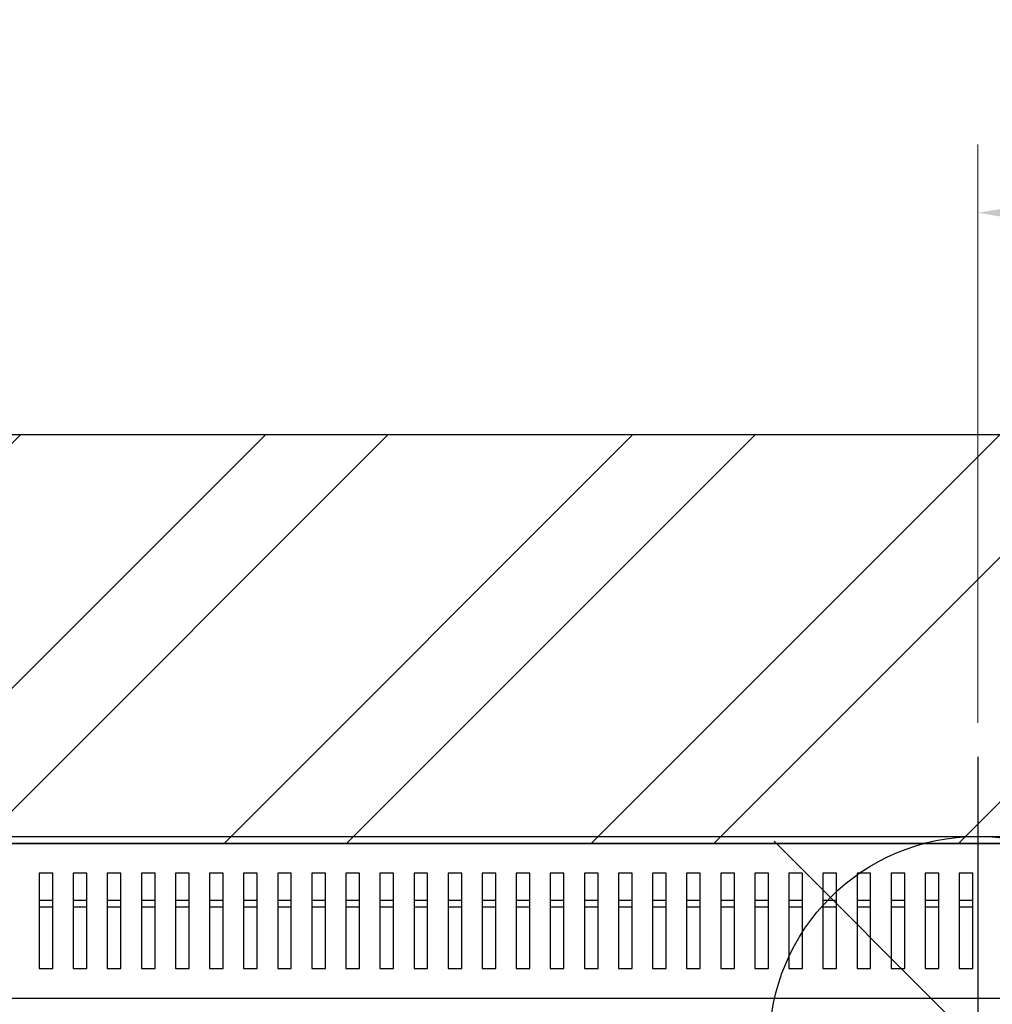
# Model space of a CAD drawing. Units: millimetres. Extents: x 2276 to 3933, y 1603 to 2391.
# Drawn here: x 2333 to 2368, y 1694 to 1730 of the extents above; entities that cross this region are included whole.
import ezdxf

# ---------------------------------------------------------------- set-up
doc = ezdxf.new("R2010")
doc.units = ezdxf.units.MM
doc.layers.add('PONTOS', color=2, linetype='Continuous')
doc.styles.get("Standard").update_dxf_attribs({"font": 'arial.ttf'})
doc.dimstyles.new('ISO-25', dxfattribs={"dimscale": 2, "dimtxt": 2.5, "dimasz": 2.5, "dimexe": 1.25, "dimexo": 0.625, "dimtad": 1, "dimdec": 0, "dimlfac": 10, "dimtxsty": 'Standard', "dimcen": 2.5, "dimadec": 0, "dimazin": 0, "dimtfac": 1, "dimtdec": 0, "dimtmove": 0, "dimatfit": 3, "dimfxl": 1, "dimlwd": 13, "dimlwe": 13, "dimarcsym": 0})

# ---------------------------------------------------------------- blocks, each defined once
blk = doc.blocks.new('new blockgás')
at = {"layer": 'PONTOS', "color": 1}
for p, q in [((3277.832, 2045.227), (3277.832, 2024.097)), ((3270.361, 2027.191), (3285.303, 2042.133)), ((3270.361, 2042.133), (3285.303, 2027.191)), ((3267.267, 2034.662), (3288.397, 2034.662))]:
    blk.add_line(p, q, dxfattribs=at)
blk.add_circle((3277.832, 2034.662), 7.646, dxfattribs=at)
blk = doc.blocks.new('*D10')
at = {"color": 0, "lineweight": 13, "transparency": 16777216}
for p, q in [((2367.921, 1704.184), (2367.921, 1725.391)), ((2440.775, 1695.145), (2440.775, 1725.391)), ((2372.921, 1722.891), (2435.775, 1722.891))]:
    blk.add_line(p, q, dxfattribs=at)
at = {"color": 0, "transparency": 16777216}
for points in [[(2372.921, 1723.724), (2372.921, 1722.058), (2367.921, 1722.891)], [(2435.775, 1723.724), (2435.775, 1722.058), (2440.775, 1722.891)]]:
    blk.add_solid(points, dxfattribs=at)
at = {"layer": 'Defpoints', "color": 0, "transparency": 16777216}
for p in [(2440.775, 1722.891), (2367.921, 1702.934), (2440.775, 1693.895)]:
    blk.add_point(p, dxfattribs=at)
at = {"color": 0, "transparency": 16777216, "insert": (2404.348, 1726.694), "char_height": 5, "attachment_point": 5}
blk.add_mtext('720', dxfattribs=at)
blk = doc.blocks.new('new blocksup8')
at = {"color": 8, "linetype": 'Continuous', "lineweight": 25}
for p, q in [((2644.865, 1559.061), (2787.175, 1559.061)), ((2788.454, 1558.801), (2644.975, 1558.801)), ((2681.59, 1557.711), (2681.59, 1554.211)), ((2682.09, 1557.711), (2681.59, 1557.711)), ((2682.09, 1554.211), (2682.09, 1557.711)), ((2682.84, 1557.711), (2682.84, 1554.211)), ((2683.34, 1557.711), (2682.84, 1557.711)), ((2683.34, 1554.211), (2683.34, 1557.711)), ((2684.09, 1557.711), (2684.09, 1554.211)), ((2684.59, 1557.711), (2684.09, 1557.711)), ((2684.59, 1554.211), (2684.59, 1557.711)), ((2685.34, 1557.711), (2685.34, 1554.211)), ((2685.84, 1557.711), (2685.34, 1557.711)), ((2685.84, 1554.211), (2685.84, 1557.711)), ((2686.59, 1557.711), (2686.59, 1554.211)), ((2687.09, 1557.711), (2686.59, 1557.711)), ((2687.09, 1554.211), (2687.09, 1557.711)), ((2687.84, 1557.711), (2687.84, 1554.211)), ((2688.34, 1557.711), (2687.84, 1557.711)), ((2688.34, 1554.211), (2688.34, 1557.711)), ((2689.09, 1557.711), (2689.09, 1554.211)), ((2689.59, 1557.711), (2689.09, 1557.711)), ((2689.59, 1554.211), (2689.59, 1557.711)), ((2690.34, 1557.711), (2690.34, 1554.211)), ((2690.84, 1557.711), (2690.34, 1557.711)), ((2690.84, 1554.211), (2690.84, 1557.711)), ((2691.59, 1557.711), (2691.59, 1554.211)), ((2692.09, 1557.711), (2691.59, 1557.711)), ((2692.09, 1554.211), (2692.09, 1557.711)), ((2692.84, 1557.711), (2692.84, 1554.211)), ((2693.34, 1557.711), (2692.84, 1557.711)), ((2693.34, 1554.211), (2693.34, 1557.711)), ((2694.09, 1557.711), (2694.09, 1554.211)), ((2694.59, 1557.711), (2694.09, 1557.711)), ((2694.59, 1554.211), (2694.59, 1557.711)), ((2695.34, 1557.711), (2695.34, 1554.211)), ((2695.84, 1557.711), (2695.34, 1557.711)), ((2695.84, 1554.211), (2695.84, 1557.711)), ((2696.59, 1557.711), (2696.59, 1554.211)), ((2697.09, 1557.711), (2696.59, 1557.711)), ((2697.09, 1554.211), (2697.09, 1557.711)), ((2697.84, 1557.711), (2697.84, 1554.211)), ((2698.34, 1557.711), (2697.84, 1557.711)), ((2698.34, 1554.211), (2698.34, 1557.711)), ((2699.09, 1557.711), (2699.09, 1554.211)), ((2699.59, 1557.711), (2699.09, 1557.711)), ((2699.59, 1554.211), (2699.59, 1557.711)), ((2700.34, 1557.711), (2700.34, 1554.211)), ((2700.84, 1557.711), (2700.34, 1557.711)), ((2700.84, 1554.211), (2700.84, 1557.711)), ((2701.59, 1557.711), (2701.59, 1554.211)), ((2702.09, 1557.711), (2701.59, 1557.711)), ((2702.09, 1554.211), (2702.09, 1557.711)), ((2702.84, 1557.711), (2702.84, 1554.211)), ((2703.34, 1557.711), (2702.84, 1557.711)), ((2703.34, 1554.211), (2703.34, 1557.711)), ((2704.09, 1557.711), (2704.09, 1554.211)), ((2704.59, 1557.711), (2704.09, 1557.711)), ((2704.59, 1554.211), (2704.59, 1557.711)), ((2705.34, 1557.711), (2705.34, 1554.211)), ((2705.84, 1557.711), (2705.34, 1557.711)), ((2705.84, 1554.211), (2705.84, 1557.711)), ((2706.59, 1557.711), (2706.59, 1554.211)), ((2707.09, 1557.711), (2706.59, 1557.711)), ((2707.09, 1554.211), (2707.09, 1557.711)), ((2707.84, 1557.711), (2707.84, 1554.211)), ((2708.34, 1557.711), (2707.84, 1557.711)), ((2708.34, 1554.211), (2708.34, 1557.711)), ((2709.09, 1557.711), (2709.09, 1554.211)), ((2709.59, 1557.711), (2709.09, 1557.711)), ((2709.59, 1554.211), (2709.59, 1557.711)), ((2710.34, 1557.711), (2710.34, 1554.211)), ((2710.84, 1557.711), (2710.34, 1557.711)), ((2710.84, 1554.211), (2710.84, 1557.711)), ((2711.59, 1557.711), (2711.59, 1554.211)), ((2712.09, 1557.711), (2711.59, 1557.711)), ((2712.09, 1554.211), (2712.09, 1557.711)), ((2712.84, 1557.711), (2712.84, 1554.211)), ((2713.34, 1557.711), (2712.84, 1557.711)), ((2713.34, 1554.211), (2713.34, 1557.711)), ((2714.09, 1557.711), (2714.09, 1554.211)), ((2714.59, 1557.711), (2714.09, 1557.711)), ((2714.59, 1554.211), (2714.59, 1557.711)), ((2715.34, 1557.711), (2715.34, 1554.211)), ((2715.84, 1557.711), (2715.34, 1557.711)), ((2715.84, 1554.211), (2715.84, 1557.711)), ((2681.59, 1556.721), (2682.09, 1556.721)), ((2682.09, 1556.461), (2681.59, 1556.461)), ((2682.84, 1556.721), (2683.34, 1556.721)), ((2683.34, 1556.461), (2682.84, 1556.461)), ((2684.09, 1556.721), (2684.59, 1556.721)), ((2684.59, 1556.461), (2684.09, 1556.461)), ((2685.34, 1556.721), (2685.84, 1556.721)), ((2685.84, 1556.461), (2685.34, 1556.461)), ((2686.59, 1556.721), (2687.09, 1556.721)), ((2687.09, 1556.461), (2686.59, 1556.461)), ((2687.84, 1556.721), (2688.34, 1556.721)), ((2688.34, 1556.461), (2687.84, 1556.461)), ((2689.09, 1556.721), (2689.59, 1556.721)), ((2689.59, 1556.461), (2689.09, 1556.461)), ((2690.34, 1556.721), (2690.84, 1556.721)), ((2690.84, 1556.461), (2690.34, 1556.461)), ((2691.59, 1556.721), (2692.09, 1556.721)), ((2692.09, 1556.461), (2691.59, 1556.461)), ((2692.84, 1556.721), (2693.34, 1556.721)), ((2693.34, 1556.461), (2692.84, 1556.461)), ((2694.09, 1556.721), (2694.59, 1556.721)), ((2694.59, 1556.461), (2694.09, 1556.461)), ((2695.34, 1556.721), (2695.84, 1556.721)), ((2695.84, 1556.461), (2695.34, 1556.461)), ((2696.59, 1556.721), (2697.09, 1556.721)), ((2697.09, 1556.461), (2696.59, 1556.461)), ((2697.84, 1556.721), (2698.34, 1556.721)), ((2698.34, 1556.461), (2697.84, 1556.461)), ((2699.09, 1556.721), (2699.59, 1556.721)), ((2699.59, 1556.461), (2699.09, 1556.461)), ((2700.34, 1556.721), (2700.84, 1556.721)), ((2700.84, 1556.461), (2700.34, 1556.461)), ((2701.59, 1556.721), (2702.09, 1556.721)), ((2702.09, 1556.461), (2701.59, 1556.461)), ((2702.84, 1556.721), (2703.34, 1556.721)), ((2703.34, 1556.461), (2702.84, 1556.461)), ((2704.09, 1556.721), (2704.59, 1556.721)), ((2704.59, 1556.461), (2704.09, 1556.461)), ((2705.34, 1556.721), (2705.84, 1556.721)), ((2705.84, 1556.461), (2705.34, 1556.461)), ((2706.59, 1556.721), (2707.09, 1556.721)), ((2707.09, 1556.461), (2706.59, 1556.461)), ((2707.84, 1556.721), (2708.34, 1556.721)), ((2708.34, 1556.461), (2707.84, 1556.461)), ((2709.09, 1556.721), (2709.59, 1556.721)), ((2709.59, 1556.461), (2709.09, 1556.461)), ((2710.34, 1556.721), (2710.84, 1556.721)), ((2710.84, 1556.461), (2710.34, 1556.461)), ((2711.59, 1556.721), (2712.09, 1556.721)), ((2712.09, 1556.461), (2711.59, 1556.461)), ((2712.84, 1556.721), (2713.34, 1556.721)), ((2713.34, 1556.461), (2712.84, 1556.461)), ((2714.09, 1556.721), (2714.59, 1556.721)), ((2714.59, 1556.461), (2714.09, 1556.461)), ((2715.34, 1556.721), (2715.84, 1556.721)), ((2715.84, 1556.461), (2715.34, 1556.461)), ((2681.59, 1554.211), (2682.09, 1554.211)), ((2682.84, 1554.211), (2683.34, 1554.211)), ((2684.09, 1554.211), (2684.59, 1554.211)), ((2685.34, 1554.211), (2685.84, 1554.211)), ((2686.59, 1554.211), (2687.09, 1554.211)), ((2687.84, 1554.211), (2688.34, 1554.211)), ((2689.09, 1554.211), (2689.59, 1554.211)), ((2690.34, 1554.211), (2690.84, 1554.211)), ((2691.59, 1554.211), (2692.09, 1554.211)), ((2692.84, 1554.211), (2693.34, 1554.211)), ((2694.09, 1554.211), (2694.59, 1554.211)), ((2695.34, 1554.211), (2695.84, 1554.211)), ((2696.59, 1554.211), (2697.09, 1554.211)), ((2697.84, 1554.211), (2698.34, 1554.211)), ((2699.09, 1554.211), (2699.59, 1554.211)), ((2700.34, 1554.211), (2700.84, 1554.211)), ((2701.59, 1554.211), (2702.09, 1554.211)), ((2702.84, 1554.211), (2703.34, 1554.211)), ((2704.09, 1554.211), (2704.59, 1554.211)), ((2705.34, 1554.211), (2705.84, 1554.211)), ((2706.59, 1554.211), (2707.09, 1554.211)), ((2707.84, 1554.211), (2708.34, 1554.211)), ((2709.09, 1554.211), (2709.59, 1554.211)), ((2710.34, 1554.211), (2710.84, 1554.211)), ((2711.59, 1554.211), (2712.09, 1554.211)), ((2712.84, 1554.211), (2713.34, 1554.211)), ((2714.09, 1554.211), (2714.59, 1554.211)), ((2715.34, 1554.211), (2715.84, 1554.211)), ((2644.975, 1553.121), (2752.455, 1553.121))]:
    blk.add_line(p, q, dxfattribs=at)

msp = doc.modelspace()

# ---------------------------------------------------------------- hatches: boundary and pattern name
h = msp.add_hatch()
h.set_pattern_fill('ANSI32', color=256)
h.set_pattern_definition([(45, (-33.452, 13.02), (-6.735192, 6.735192), []), (45, (-28.962, 13.02), (-6.735192, 6.735192), [])])
h.paths.add_polyline_path([(2457.991, 1699.755), (2457.991, 1714.755), (2277.791, 1714.755), (2277.791, 1699.755)])

# ---------------------------------------------------------------- linework, layer by layer
for p, q in [((2307.791, 1714.755), (2427.991, 1714.755)), ((2307.791, 1699.755), (2427.991, 1699.755))]:
    msp.add_line(p, q)
msp.add_lwpolyline([(2277.791, 1714.755), (2457.991, 1714.755), (2457.991, 1699.755), (2277.791, 1699.755)], close=True)

# ---------------------------------------------------------------- block references
for name, p in [('new blockgás', (-909.911, -342.293)), ('new blocksup8', (-348.099, 140.954))]:
    msp.add_blockref(name, p)

# ---------------------------------------------------------------- dimensions: what is measured, and where the dimension line sits
dim = msp.add_linear_dim(base=(2440.775, 1722.891), p1=(2367.921, 1702.934), p2=(2440.775, 1693.895), text='720', dimstyle='ISO-25')
dim.commit()
dim.dimension.update_dxf_attribs({"geometry": '*D10', "text_midpoint": (2404.348, 1726.694)})

doc.saveas('drawing.dxf')
